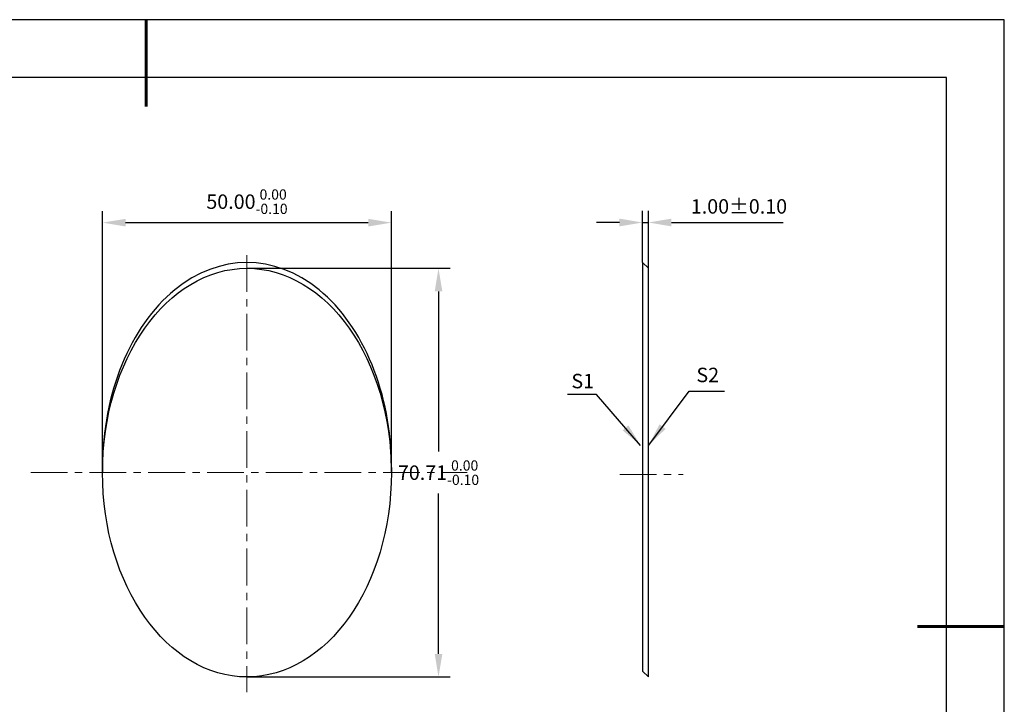
# Model space of a CAD drawing. Units: millimetres. Extents: x 0 to 297, y -2 to 208.
# Drawn here: x 126 to 297, y 90 to 208 of the extents above; entities that cross this region are included whole.
import ezdxf

# ---------------------------------------------------------------- set-up
doc = ezdxf.new("R2010")
doc.units = ezdxf.units.MM
doc.header["$PDSIZE"] = -1
doc.linetypes.add('CENTER', pattern=[10.16, 6.35, -1.27, 1.27, -1.27])
doc.linetypes.add('SLD-实线', pattern=[0])
for name, color, linetype, lineweight in [('3中心线层', 1, 'CENTER', 9), ('7标注层', 4, 'Continuous', 5), ('粗实线层', 7, 'Continuous', 25)]:
    doc.layers.add(name, color=color, linetype=linetype, lineweight=lineweight)
doc.layers.add('细实线层', color=7, linetype='Continuous')
doc.styles.add('TH-GBD2M', font='calibri.ttf', dxfattribs={"width": 0.8, "height": 2.5})
doc.dimstyles.new('TH-GBD2M', dxfattribs={"dimtxt": 2.5, "dimasz": 4, "dimexe": 2, "dimexo": 0, "dimgap": 1.5, "dimtad": 1, "dimtih": 1, "dimtoh": 1, "dimzin": 1, "dimdsep": 46, "dimtxsty": 'TH-GBD2M', "dimcen": 0, "dimclrt": 3, "dimadec": 0, "dimazin": 3, "dimtfac": 1, "dimtmove": 0, "dimatfit": 3, "dimfxl": 1, "dimtolj": 1, "dimtzin": 0, "dimarcsym": 0})

# ---------------------------------------------------------------- blocks, each defined once
blk = doc.blocks.new('*X6')
at = {"layer": '粗实线层', "lineweight": 60}
for p, q in [((0, 105), (0, 90)), ((148.5, 0), (133.5, 0))]:
    blk.add_line(p, q, dxfattribs=at)
at = {"layer": '粗实线层'}
for p, q in [((138.5, 95), (-138.5, 95)), ((138.5, -95), (138.5, 95))]:
    blk.add_line(p, q, dxfattribs=at)
at = {"layer": '细实线层'}
for p, q in [((148.5, 105), (-148.5, 105)), ((148.5, -105), (148.5, 105))]:
    blk.add_line(p, q, dxfattribs=at)
blk = doc.blocks.new('*D15')
at = {"layer": '7标注层', "color": 0, "lineweight": -2, "transparency": 16777216}
for p, q in [((165.52, 165.18), (200.67, 165.18)), ((198.67, 161.18), (198.67, 133.46)), ((198.67, 98.47), (198.67, 126.19)), ((165.52, 94.47), (200.67, 94.47))]:
    blk.add_line(p, q, dxfattribs=at)
at = {"layer": '7标注层', "color": 0, "transparency": 16777216}
for points in [[(198.01, 161.18), (199.34, 161.18), (198.67, 165.18)], [(198.01, 98.47), (199.34, 98.47), (198.67, 94.47)]]:
    blk.add_solid(points, dxfattribs=at)
at = {"layer": 'Defpoints', "color": 0, "transparency": 16777216}
for p in [(165.52, 165.18), (198.67, 165.18), (165.52, 94.47)]:
    blk.add_point(p, dxfattribs=at)
at = {"layer": '7标注层', "color": 3, "transparency": 16777216, "insert": (198.67, 129.82), "char_height": 2.5, "attachment_point": 5, "style": 'TH-GBD2M'}
blk.add_mtext('\\A1;70.71{}{\\H0.71x;\\C3;\\S 0.00^ -0.10;}', dxfattribs=at)
blk = doc.blocks.new('*D16')
at = {"layer": '7标注层', "color": 0, "lineweight": -2, "transparency": 16777216}
for p, q in [((140.52, 129.82), (140.52, 175.08)), ((190.52, 129.82), (190.52, 175.08)), ((144.52, 173.08), (186.52, 173.08))]:
    blk.add_line(p, q, dxfattribs=at)
at = {"layer": '7标注层', "color": 0, "transparency": 16777216}
for points in [[(144.52, 173.74), (144.52, 172.41), (140.52, 173.08)], [(186.52, 173.74), (186.52, 172.41), (190.52, 173.08)]]:
    blk.add_solid(points, dxfattribs=at)
at = {"layer": 'Defpoints', "color": 0, "transparency": 16777216}
for p in [(190.52, 173.08), (140.52, 129.82), (190.52, 129.82)]:
    blk.add_point(p, dxfattribs=at)
at = {"layer": '7标注层', "color": 3, "transparency": 16777216, "insert": (165.52, 176.71), "char_height": 2.5, "attachment_point": 5, "style": 'TH-GBD2M'}
blk.add_mtext('\\A1;50.00{}{\\H0.71x;\\C3;\\S 0.00^ -0.10;}', dxfattribs=at)
blk = doc.blocks.new('*D17')
at = {"layer": '7标注层', "color": 0, "lineweight": -2, "transparency": 16777216}
for p, q in [((233.99, 166.18), (233.99, 175.1)), ((234.99, 165.18), (234.99, 175.1)), ((229.99, 173.1), (225.99, 173.1)), ((233.99, 173.1), (234.99, 173.1)), ((238.99, 173.1), (258.35, 173.1))]:
    blk.add_line(p, q, dxfattribs=at)
at = {"layer": '7标注层', "color": 0, "transparency": 16777216}
for points in [[(229.99, 173.77), (229.99, 172.44), (233.99, 173.1)], [(238.99, 173.77), (238.99, 172.44), (234.99, 173.1)]]:
    blk.add_solid(points, dxfattribs=at)
at = {"layer": 'Defpoints', "color": 0, "transparency": 16777216}
for p in [(234.99, 173.1), (233.99, 166.18), (234.99, 165.18)]:
    blk.add_point(p, dxfattribs=at)
at = {"layer": '7标注层', "color": 3, "transparency": 16777216, "insert": (250.67, 175.89), "char_height": 2.5, "attachment_point": 5, "style": 'TH-GBD2M'}
blk.add_mtext('\\A1;1.00%%p0.10', dxfattribs=at)

msp = doc.modelspace()

# ---------------------------------------------------------------- linework, layer by layer
at = {"color": 7, "linetype": 'SLD-实线', "lineweight": 25}
for p, q in [((234.988, 165.18), (233.988, 166.18)), ((233.988, 166.18), (233.988, 95.469)), ((234.988, 94.469), (234.988, 165.18)), ((140.517, 130.824), (140.517, 129.824)), ((190.517, 129.824), (190.517, 130.824)), ((233.988, 95.469), (234.988, 94.469))]:
    msp.add_line(p, q, dxfattribs=at)
msp.add_ellipse((165.517, 130.824), major_axis=(0, -35.355), ratio=0.7071068, start_param=1.5707963, end_param=4.712389, dxfattribs=at)
msp.add_ellipse((165.517, 129.824), major_axis=(0, -35.355), ratio=0.7071068, dxfattribs=at)
at = {"layer": '3中心线层'}
for p, q in [((165.517, 167.474), (165.517, 91.841)), ((128.126, 129.824), (203.609, 129.824)), ((230.056, 129.506), (240.994, 129.506))]:
    msp.add_line(p, q, dxfattribs=at)

# ---------------------------------------------------------------- block references
at = {"layer": '粗实线层'}
msp.add_blockref('*X6', (148.097, 103.194), dxfattribs=at)

# ---------------------------------------------------------------- texts
at = {"layer": '7标注层', "color": 3, "char_height": 2.5, "attachment_point": 5, "style": 'TH-GBD2M'}
for s, insert in [('\\A1;S1', (223.633, 145.669)), ('\\A1;S2', (245.269, 146.726))]:
    msp.add_mtext(s, dxfattribs=dict(at, insert=insert))

# ---------------------------------------------------------------- dimensions: what is measured, and where the dimension line sits
at = {"layer": '7标注层'}
dim = msp.add_linear_dim(base=(190.517, 173.077), p1=(140.517, 129.824), p2=(190.517, 129.824), text='<>{}{\\H0.71x;\\C3;\\S 0.00^ -0.10;}', dimstyle='TH-GBD2M', override={"dimtp": 0, "dimtm": 0.1, "dimtdec": 2, "dimtzin": 0}, dxfattribs=at)
dim.commit()
dim.dimension.update_dxf_attribs({"geometry": '*D16', "text_midpoint": (165.517, 176.71)})
dim = msp.add_linear_dim(base=(234.988, 173.105), p1=(233.988, 166.18), p2=(234.988, 165.18), text='<>%%p0.10', dimstyle='TH-GBD2M', dxfattribs=at)
dim.commit()
dim.dimension.update_dxf_attribs({"geometry": '*D17', "text_midpoint": (250.67, 175.886)})
dim = msp.add_linear_dim(base=(198.672, 165.18), p1=(165.517, 94.469), p2=(165.517, 165.18), angle=90, text='<>{}{\\H0.71x;\\C3;\\S 0.00^ -0.10;}', dimstyle='TH-GBD2M', override={"dimtp": 0, "dimtm": 0.1, "dimtdec": 2, "dimtzin": 0}, dxfattribs=at)
dim.commit()
dim.dimension.update_dxf_attribs({"geometry": '*D15', "text_midpoint": (198.672, 129.824)})

# ---------------------------------------------------------------- leaders
for points in [[(233.651, 134.545), (226.034, 143.346), (221.009, 143.346)], [(235.058, 134.586), (242.027, 143.945), (248.173, 143.945)]]:
    msp.add_leader(points, dimstyle='TH-GBD2M', override={"dimgap": 1.5, "dimtad": 0, "dimtxsty": 'TH-GBD2M'}, dxfattribs=at)

doc.saveas('drawing.dxf')
